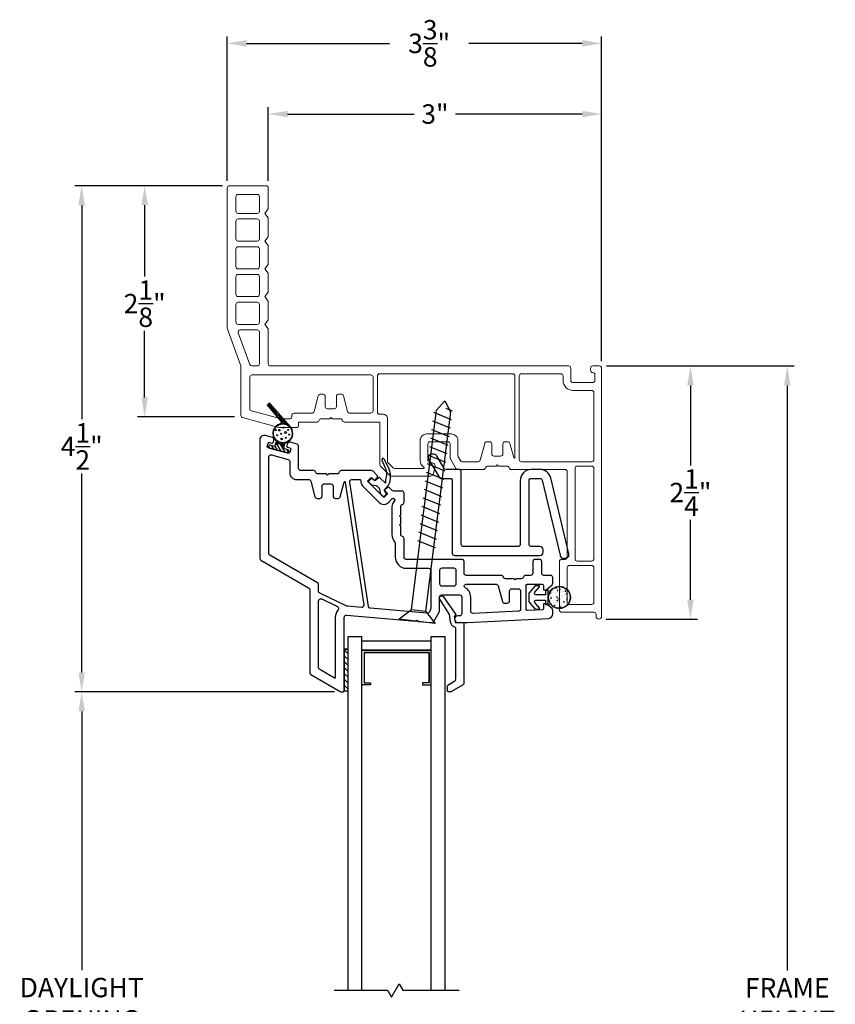
# Model space of a CAD drawing. Extents: x 138.5 to 155.2, y 15.7 to 44.1.
# Drawn here: x 143.1 to 150.4, y 35.2 to 44.1 of the extents above; entities that cross this region are included whole.
import ezdxf

# ---------------------------------------------------------------- set-up
doc = ezdxf.new("R2010")
doc.units = 0
doc.header["$LTSCALE"] = 0.3
doc.header["$MEASUREMENT"] = 0
doc.styles.add('ARCHITECTURAL', font='simplex.shx')
doc.dimstyles.new('DIM-MMSTACKED', dxfattribs={"dimscale": 0, "dimtxt": 0.125, "dimasz": 0.125, "dimexe": 0.063, "dimexo": 0.063, "dimgap": 0.07, "dimtad": 0, "dimtih": 1, "dimtoh": 1, "dimdec": 4, "dimzin": 4, "dimdsep": 46, "dimlunit": 4, "dimtxsty": 'ARCHITECTURAL', "dimcen": 0.02, "dimclrt": 7, "dimadec": 0, "dimazin": 0, "dimtfac": 0.75, "dimtdec": 4, "dimtmove": 2, "dimatfit": 3, "dimfxl": 0, "dimfrac": 1, "dimtolj": 1, "dimtzin": 4, "dimarcsym": 0})

# ---------------------------------------------------------------- blocks, each defined once
blk = doc.blocks.new('*D4')
at = {"color": 0, "lineweight": -2, "ltscale": 3.333333}
for p, q in [((145.9113, 38.0485), (143.5709, 38.0485)), ((143.6339, 37.8735), (143.6339, 35.542)), ((143.6339, 32.5985), (143.6339, 34.9353)), ((145.9113, 32.4235), (143.5709, 32.4235))]:
    blk.add_line(p, q, dxfattribs=at)
at = {"color": 0, "ltscale": 3.333333}
for points in [[(143.6047, 37.8735), (143.6631, 37.8735), (143.6339, 38.0485)], [(143.6047, 32.5985), (143.6631, 32.5985), (143.6339, 32.4235)]]:
    blk.add_solid(points, dxfattribs=at)
at = {"layer": 'Defpoints', "color": 0, "ltscale": 3.333333}
for p in [(145.9743, 38.0485), (143.6339, 32.4235), (145.9743, 32.4235)]:
    blk.add_point(p, dxfattribs=at)
at = {"color": 7, "ltscale": 3.333333, "insert": (143.6339, 35.472), "char_height": 0.175, "attachment_point": 2, "style": 'ARCHITECTURAL'}
blk.add_mtext('\\A1;DAYLIGHT\\POPENING', dxfattribs=at)
blk = doc.blocks.new('*D6')
at = {"color": 0, "lineweight": -2, "ltscale": 3.333333}
for p, q in [((148.362, 40.986), (150.0546, 40.986)), ((149.9916, 40.811), (149.9916, 35.5391)), ((149.9916, 29.6606), (149.9916, 34.9325)), ((148.362, 29.4856), (150.0546, 29.4856))]:
    blk.add_line(p, q, dxfattribs=at)
at = {"color": 0, "ltscale": 3.333333}
for points in [[(149.9624, 40.811), (150.0207, 40.811), (149.9916, 40.986)], [(149.9624, 29.6606), (150.0207, 29.6606), (149.9916, 29.4856)]]:
    blk.add_solid(points, dxfattribs=at)
at = {"layer": 'Defpoints', "color": 0, "ltscale": 3.333333}
for p in [(148.299, 40.986), (148.299, 29.4856), (149.9916, 29.4856)]:
    blk.add_point(p, dxfattribs=at)
at = {"color": 7, "ltscale": 3.333333, "insert": (149.9916, 35.2358), "char_height": 0.175, "attachment_point": 5, "style": 'ARCHITECTURAL'}
blk.add_mtext('\\A1;FRAME\\PHEIGHT', dxfattribs=at)
blk = doc.blocks.new('*D7')
at = {"color": 0, "lineweight": -2, "ltscale": 3.333333}
for p, q in [((144.9449, 42.654), (144.9449, 43.9567)), ((148.319, 41.029), (148.319, 43.9567)), ((145.1199, 43.8937), (146.4072, 43.8937)), ((148.144, 43.8937), (147.1222, 43.8937))]:
    blk.add_line(p, q, dxfattribs=at)
at = {"color": 0, "ltscale": 3.333333}
for points in [[(145.1199, 43.9229), (145.1199, 43.8645), (144.9449, 43.8937)], [(148.144, 43.9229), (148.144, 43.8645), (148.319, 43.8937)]]:
    blk.add_solid(points, dxfattribs=at)
at = {"layer": 'Defpoints', "color": 0, "ltscale": 3.333333}
for p in [(148.319, 43.8937), (144.9449, 42.591), (148.319, 40.966)]:
    blk.add_point(p, dxfattribs=at)
at = {"color": 7, "ltscale": 3.333333, "insert": (146.7647, 43.8937), "char_height": 0.175, "attachment_point": 5, "style": 'ARCHITECTURAL'}
blk.add_mtext('\\A1;3\\S3/8;"', dxfattribs=at)
blk = doc.blocks.new('*D8')
at = {"color": 0, "lineweight": -2, "ltscale": 3.333333}
for p, q in [((148.362, 40.986), (149.182, 40.986)), ((149.119, 40.811), (149.119, 40.0904)), ((149.119, 38.8798), (149.119, 39.6004)), ((148.357, 38.7048), (149.182, 38.7048))]:
    blk.add_line(p, q, dxfattribs=at)
at = {"color": 0, "ltscale": 3.333333}
for points in [[(149.0899, 40.811), (149.1482, 40.811), (149.119, 40.986)], [(149.0899, 38.8798), (149.1482, 38.8798), (149.119, 38.7048)]]:
    blk.add_solid(points, dxfattribs=at)
at = {"layer": 'Defpoints', "color": 0, "ltscale": 3.333333}
for p in [(148.299, 40.986), (148.294, 38.7048), (149.119, 38.7048)]:
    blk.add_point(p, dxfattribs=at)
at = {"color": 7, "ltscale": 3.333333, "insert": (149.119, 39.8454), "char_height": 0.175, "attachment_point": 5, "style": 'ARCHITECTURAL'}
blk.add_mtext('\\A1;2\\S1/4;"', dxfattribs=at)
blk = doc.blocks.new('*D9')
at = {"color": 0, "lineweight": -2, "ltscale": 3.333333}
for p, q in [((144.9019, 42.611), (144.1383, 42.611)), ((144.2013, 42.436), (144.2013, 41.7929)), ((144.2013, 40.703), (144.2013, 41.3029)), ((145.0101, 40.528), (144.1383, 40.528))]:
    blk.add_line(p, q, dxfattribs=at)
at = {"color": 0, "ltscale": 3.333333}
for points in [[(144.1721, 42.436), (144.2304, 42.436), (144.2013, 42.611)], [(144.1721, 40.703), (144.2304, 40.703), (144.2013, 40.528)]]:
    blk.add_solid(points, dxfattribs=at)
at = {"layer": 'Defpoints', "color": 0, "ltscale": 3.333333}
for p in [(144.9649, 42.611), (144.2013, 40.528), (145.0731, 40.528)]:
    blk.add_point(p, dxfattribs=at)
at = {"color": 7, "ltscale": 3.333333, "insert": (144.2013, 41.5479), "char_height": 0.175, "attachment_point": 5, "style": 'ARCHITECTURAL'}
blk.add_mtext('\\A1;2\\S1/8;"', dxfattribs=at)
blk = doc.blocks.new('*D16')
at = {"color": 0, "lineweight": -2, "ltscale": 3.333333}
for p, q in [((144.9019, 42.611), (143.5709, 42.611)), ((143.6339, 42.436), (143.6339, 40.5061)), ((143.6339, 38.2235), (143.6339, 40.0161)), ((145.9113, 38.0485), (143.5709, 38.0485))]:
    blk.add_line(p, q, dxfattribs=at)
at = {"color": 0, "ltscale": 3.333333}
for points in [[(143.6047, 42.436), (143.6631, 42.436), (143.6339, 42.611)], [(143.6047, 38.2235), (143.6631, 38.2235), (143.6339, 38.0485)]]:
    blk.add_solid(points, dxfattribs=at)
at = {"layer": 'Defpoints', "color": 0, "ltscale": 3.333333}
for p in [(144.9649, 42.611), (143.6339, 38.0485), (145.9743, 38.0485)]:
    blk.add_point(p, dxfattribs=at)
at = {"color": 7, "ltscale": 3.333333, "insert": (143.6339, 40.2611), "char_height": 0.175, "attachment_point": 5, "style": 'ARCHITECTURAL'}
blk.add_mtext('\\A1;4\\S1/2;"', dxfattribs=at)
blk = doc.blocks.new('*D17')
at = {"color": 0, "lineweight": -2, "ltscale": 3.333333}
for p, q in [((145.3149, 42.654), (145.3149, 43.3196)), ((148.319, 41.029), (148.319, 43.3196)), ((145.4899, 43.2566), (146.6303, 43.2566)), ((148.144, 43.2566), (147.0036, 43.2566))]:
    blk.add_line(p, q, dxfattribs=at)
at = {"color": 0, "ltscale": 3.333333}
for points in [[(145.4899, 43.2858), (145.4899, 43.2275), (145.3149, 43.2566)], [(148.144, 43.2858), (148.144, 43.2275), (148.319, 43.2566)]]:
    blk.add_solid(points, dxfattribs=at)
at = {"layer": 'Defpoints', "color": 0, "ltscale": 3.333333}
for p in [(148.319, 43.2566), (145.3149, 42.591), (148.319, 40.966)]:
    blk.add_point(p, dxfattribs=at)
at = {"color": 7, "ltscale": 3.333333, "insert": (146.8169, 43.2566), "char_height": 0.175, "attachment_point": 5, "style": 'ARCHITECTURAL'}
blk.add_mtext('\\A1;3"', dxfattribs=at)

msp = doc.modelspace()

# ---------------------------------------------------------------- linework, layer by layer
at = {"lineweight": 5}
for points in [[(147.4846, 40.0685, 0.341999), (147.4652, 40.0835), (147.3896, 40.0835), (147.379, 40.0941), (147.3684, 40.0835), (147.2927, 40.0835, 0.341999), (147.2733, 40.0685, -0.341999), (147.254, 40.0535), (147.0233, 40.0535, -0.267949), (147.0059, 40.0635), (146.9567, 40.1489, -0.131652), (146.954, 40.1589), (146.954, 40.2835, 0.414214), (146.934, 40.3035), (146.774, 40.3035, 0.414214), (146.754, 40.2835), (146.754, 40.1335, 0.414214), (146.774, 40.1135), (146.789, 40.1135, -0.493145), (146.818, 40.0757), (146.7999, 40.0083, -0.339454), (146.7806, 39.9935), (146.4248, 39.9935, -0.198912), (146.4106, 39.9994), (146.3248, 40.0851, -0.198912), (146.319, 40.0993), (146.319, 40.481), (146.0027, 40.481, -0.341999), (145.9833, 40.496, 0.341999), (145.964, 40.511), (145.8896, 40.511), (145.879, 40.5216), (145.8684, 40.511), (145.7927, 40.511, 0.341999), (145.7733, 40.496, -0.341999), (145.754, 40.481), (145.589, 40.481), (145.589, 40.451, -0.414214), (145.569, 40.431), (145.4166, 40.431, -0.066493), (145.4114, 40.4317), (145.0837, 40.5208, -0.3384), (145.069, 40.5401), (145.069, 40.986), (144.9451, 41.3264, -0.087489), (144.9439, 41.3333), (144.9449, 42.591, -0.414214), (144.9649, 42.611), (145.2949, 42.611, -0.414214), (145.3149, 42.591), (145.3149, 42.4011), (145.2829, 42.3611), (145.3149, 42.3211), (145.3149, 42.1511), (145.2829, 42.1111), (145.3149, 42.0711), (145.3149, 41.9011), (145.2829, 41.8611), (145.3149, 41.8211), (145.3149, 41.6511), (145.2829, 41.6111), (145.3149, 41.5711), (145.3149, 41.4011), (145.2829, 41.3611), (145.3149, 41.3211), (145.3149, 41.006, 0.414214), (145.3349, 40.986), (148.0209, 40.986, -0.414214), (148.0409, 40.966), (148.0409, 40.856, 0.414214), (148.0609, 40.836), (148.2389, 40.836, 0.414214), (148.2589, 40.856), (148.2589, 40.906, 0.41381), (148.2389, 40.926, -0.41381), (148.219, 40.946), (148.219, 40.966, -0.414214), (148.239, 40.986), (148.299, 40.986, -0.414214), (148.319, 40.966), (148.319, 38.7298, -1), (148.269, 38.7298), (148.269, 38.7473, 0.414214), (148.249, 38.7673), (147.959, 38.7673, -0.414214), (147.939, 38.7873), (147.939, 39.2235, -0.414214), (147.959, 39.2435), (147.989, 39.2435, 0.414214), (148.009, 39.2635), (148.009, 40.0335, 0.414214), (147.989, 40.0535), (147.504, 40.0535, -0.341999)], [(145.2159, 42.3611), (145.0429, 42.3611, -0.414214), (145.0229, 42.3811), (145.0229, 42.512, -0.414214), (145.0429, 42.532), (145.2159, 42.532, -0.414214), (145.2359, 42.512), (145.2359, 42.3811, -0.414214)], [(145.0429, 42.3111, 0.414214), (145.0229, 42.2911), (145.0229, 42.1311, 0.414214), (145.0429, 42.1111), (145.2159, 42.1111, 0.414214), (145.2359, 42.1311), (145.2359, 42.2911, 0.414214), (145.2159, 42.3111)], [(145.0429, 42.0611, 0.414214), (145.0229, 42.0411), (145.0229, 41.8811, 0.414214), (145.0429, 41.8611), (145.2159, 41.8611, 0.414214), (145.2359, 41.8811), (145.2359, 42.0411, 0.414214), (145.2159, 42.0611)], [(145.0429, 41.8111, 0.414214), (145.0229, 41.7911), (145.0229, 41.6311, 0.414214), (145.0429, 41.6111), (145.2159, 41.6111, 0.414214), (145.2359, 41.6311), (145.2359, 41.7911, 0.414214), (145.2159, 41.8111)], [(145.0429, 41.5611, 0.414214), (145.0229, 41.5411), (145.0229, 41.3811, 0.414214), (145.0429, 41.3611), (145.2159, 41.3611, 0.414214), (145.2359, 41.3811), (145.2359, 41.5411, 0.414214), (145.2159, 41.5611)], [(145.1671, 40.986), (145.2159, 40.986, 0.414214), (145.2359, 41.006), (145.2359, 41.2911, 0.414214), (145.2159, 41.3111), (145.0633, 41.3111, 0.520567), (145.0445, 41.2842), (145.1483, 40.9992, 0.315299)], [(146.299, 40.571), (146.299, 40.896, -0.414214), (146.319, 40.916), (147.5171, 40.916, -0.414214), (147.5371, 40.896), (147.5371, 40.1615, -0.876976), (147.5272, 40.1602), (147.4928, 40.2887, 0.339454), (147.4735, 40.3035), (147.449, 40.3035, 0.414214), (147.429, 40.2835), (147.429, 40.1935, -0.414214), (147.409, 40.1735), (147.379, 40.1735), (147.349, 40.1735, -0.414214), (147.329, 40.1935), (147.329, 40.2835, 0.414214), (147.309, 40.3035), (147.2845, 40.3035, 0.339454), (147.2651, 40.2887), (147.2249, 40.1383, -0.339454), (147.2055, 40.1235), (147.0637, 40.1235, -0.267949), (147.0464, 40.1335), (147.0267, 40.1676, -0.131652), (147.024, 40.1776), (147.024, 40.3135, 0.414214), (146.964, 40.3735), (146.744, 40.3735, 0.414214), (146.684, 40.3135), (146.684, 40.1328, 0.263162), (146.7179, 40.0728, -0.760246), (146.7153, 40.0635), (146.4538, 40.0635, -0.198912), (146.4396, 40.0694), (146.3948, 40.1141, -0.198912), (146.389, 40.1283), (146.389, 40.511, 0.414214), (146.349, 40.551), (146.319, 40.551, -0.414214)], [(146.239, 40.561), (146.0497, 40.561, -0.339454), (146.0304, 40.5758), (145.9928, 40.7162, 0.339454), (145.9735, 40.731), (145.949, 40.731, 0.414214), (145.929, 40.711), (145.929, 40.621, -0.414214), (145.909, 40.601), (145.849, 40.601, -0.414214), (145.829, 40.621), (145.829, 40.711, 0.414214), (145.809, 40.731), (145.7845, 40.731, 0.339454), (145.7651, 40.7162), (145.7275, 40.5758, -0.339454), (145.7082, 40.561), (145.5477, 40.561, 0.490314), (145.5283, 40.536, -0.490314), (145.509, 40.511), (145.4273, 40.511, -0.066493), (145.4221, 40.5117), (145.1637, 40.582, -0.3384), (145.149, 40.6013), (145.149, 40.886, -0.414214), (145.169, 40.906), (146.239, 40.906, -0.414214), (146.259, 40.886), (146.259, 40.581, -0.414214)], [(148.079, 39.2485), (148.079, 40.0635, -0.414214), (148.099, 40.0835), (148.229, 40.0835, -0.414214), (148.249, 40.0635), (148.249, 39.2485, -0.414214), (148.229, 39.2285), (148.099, 39.2285, -0.414214)], [(148.009, 39.1685), (148.009, 38.8573, 0.414214), (148.029, 38.8373), (148.229, 38.8373, 0.414214), (148.249, 38.8573), (148.249, 39.1685, 0.414214), (148.229, 39.1885), (148.029, 39.1885, 0.414214)]]:
    msp.add_lwpolyline(points, format="xyb", close=True, dxfattribs=at)
msp.add_lwpolyline([(147.5971, 40.1235), (148.229, 40.1235, 0.414214), (148.249, 40.1435), (148.249, 40.746, 0.414214), (148.229, 40.766), (148.0609, 40.766, -0.414214), (147.9709, 40.856), (147.9709, 40.896, 0.414214), (147.9509, 40.916), (147.5971, 40.916, 0.414214), (147.5771, 40.896), (147.5771, 40.1435, 0.414214), (147.5971, 40.1235)], format="xyb", dxfattribs=at)
for points in [[(145.4224, 40.4656, 0.573034), (145.3832, 40.3153, -0.267949), (145.3858, 40.3057), (145.3766, 40.2713, -0.198912), (145.3813, 40.2774), (145.3961, 40.286, -0.198912), (145.4037, 40.287), (145.4382, 40.2778), (145.4037, 40.287, 0.198912), (145.3961, 40.286), (145.3813, 40.2774, 0.198912), (145.3766, 40.2713), (145.374, 40.2618), (145.332, 40.2731, 0.414214), (145.3198, 40.266), (145.3177, 40.2583, 0.414214), (145.3248, 40.246), (145.4861, 40.2028, 0.414214), (145.4983, 40.2099), (145.5004, 40.2176, 0.414214), (145.4933, 40.2299), (145.4513, 40.2411), (145.4539, 40.2506, 0.198912), (145.4529, 40.2582), (145.4443, 40.2731, 0.198912), (145.4382, 40.2778, -0.198912), (145.4443, 40.2731), (145.4529, 40.2582, -0.198912), (145.4539, 40.2506), (145.4539, 40.2506), (145.4631, 40.285, -0.267949), (145.4701, 40.292, 0.554995), (145.5146, 40.4382), (145.3356, 40.6432, 1), (145.313, 40.6235), (145.4297, 40.4899, -0.55076)], [(146.1537, 38.8094), (146.0313, 38.8201, -0.089854), (146.0244, 38.822), (145.7804, 38.9386, -0.288929), (145.769, 38.9567), (145.769, 39.0159, 0.267949), (145.759, 39.0332), (145.329, 39.2815, -0.267949), (145.319, 39.2988), (145.319, 40.1648, -0.494322), (145.3442, 40.1841), (145.4942, 40.1433, -0.3384), (145.509, 40.124), (145.509, 40.023, 0.414214), (145.569, 39.963), (145.6788, 39.963, -0.339454), (145.6981, 39.9482), (145.7358, 39.8078, 0.339454), (145.7551, 39.793), (145.7796, 39.793, 0.414214), (145.7996, 39.813), (145.7996, 39.903, -0.414214), (145.8196, 39.923), (145.8796, 39.923, -0.414214), (145.8996, 39.903), (145.8996, 39.813, 0.414214), (145.9196, 39.793), (145.9441, 39.793, 0.339454), (145.9634, 39.8078), (145.9988, 39.9398, -0.812967), (146.0086, 39.9393), (146.1752, 38.8323, -0.485359)], [(146.0687, 39.963), (146.138, 39.963, -0.436825), (146.148, 39.9522, 0.218893), (146.1653, 39.9052), (146.3138, 39.7567, 0.414214), (146.3987, 39.7567), (146.4327, 39.7907, -0.414214), (146.4468, 39.7907), (146.4538, 39.7836, -0.414214), (146.4538, 39.7695), (146.4466, 39.7622, 0.198912), (146.429, 39.7198), (146.429, 39.4685, 0.182676), (146.454, 39.4024, -0.182676), (146.459, 39.3891), (146.459, 39.2635, 0.414214), (146.559, 39.1635), (146.759, 39.1635, -0.414214), (146.779, 39.1435), (146.779, 38.7993, -0.131652), (146.7763, 38.7893), (146.7638, 38.7676, -0.291473), (146.7448, 38.7577), (146.2357, 38.8023, -0.346476), (146.2176, 38.8192), (146.0489, 39.94, -0.458681)], [(147.009, 39.0235), (147.009, 39.1435, 0.414214), (146.989, 39.1635), (146.879, 39.1635, 0.414214), (146.859, 39.1435), (146.859, 39.0235, 0.414214), (146.879, 39.0035), (146.989, 39.0035, 0.414214)], [(147.0798, 39.0041, -0.333977), (147.099, 39.0185), (147.3682, 39.0185, -0.339454), (147.3875, 39.0037), (147.4251, 38.8633, 0.339454), (147.4445, 38.8485), (147.469, 38.8485, 0.414214), (147.489, 38.8685), (147.489, 38.9585, -0.414214), (147.509, 38.9785), (147.569, 38.9785, -0.414214), (147.589, 38.9585), (147.589, 38.7975, -0.399092), (147.57, 38.7776), (147.16, 38.7563, -0.429498), (147.139, 38.7762), (147.139, 38.9035, 0.280776), (147.0848, 38.9924, -0.358354)], [(145.769, 38.2679), (145.769, 38.868, -0.551675), (145.7976, 38.8861), (145.9382, 38.8189, -0.50012), (145.9445, 38.7875, 0.184526), (145.919, 38.7208), (145.919, 38.1784, -0.57735), (145.9115, 38.1741), (145.779, 38.2506, -0.267949)]]:
    msp.add_lwpolyline(points, format="xyb", close=True)
at = {"color": 1}
for points in [[(145.3374, 40.5956), (145.3186, 40.6472)], [(145.3602, 40.5695), (145.3323, 40.6461)], [(145.3145, 40.6218), (145.3095, 40.6356)], [(145.383, 40.5433), (145.3545, 40.6216)], [(145.4058, 40.5172), (145.3773, 40.5955)], [(145.4286, 40.4911), (145.4001, 40.5693)], [(145.4518, 40.4638), (145.423, 40.5432)], [(145.4261, 40.4614), (145.4243, 40.4663)], [(145.4386, 40.4636), (145.4333, 40.4783)], [(145.4659, 40.4618), (145.4458, 40.5171)], [(145.481, 40.4568), (145.4686, 40.4909)], [(145.4979, 40.4469), (145.4914, 40.4648)], [(145.3619, 40.382), (145.3579, 40.3929)], [(145.3664, 40.4063), (145.3637, 40.4135)], [(145.3738, 40.4224), (145.3716, 40.4284)], [(145.3826, 40.4347), (145.3807, 40.44)], [(145.3874, 40.387), (145.3874, 40.387)], [(145.3924, 40.4443), (145.3906, 40.4493)], [(145.403, 40.4518), (145.4013, 40.4566)], [(145.4142, 40.4575), (145.4125, 40.4622)], [(145.4209, 40.4365), (145.4209, 40.4365)], [(145.443, 40.4031), (145.443, 40.4031)], [(145.4777, 40.4344), (145.4777, 40.4344)], [(145.5099, 40.39), (145.5099, 40.39)], [(145.5205, 40.4214), (145.5142, 40.4387)], [(145.5368, 40.3766), (145.5305, 40.3938)], [(145.3857, 40.28), (145.3818, 40.2908)], [(145.3967, 40.2863), (145.3837, 40.322)], [(145.3979, 40.3329), (145.3979, 40.3329)], [(145.4104, 40.2852), (145.4028, 40.3063)], [(145.4252, 40.2812), (145.4188, 40.2987)], [(145.44, 40.2771), (145.4335, 40.295)], [(145.4577, 40.265), (145.4472, 40.294)], [(145.448, 40.3505), (145.448, 40.3505)], [(145.4594, 40.3128), (145.4594, 40.3128)], [(145.4634, 40.2859), (145.4601, 40.295)], [(145.474, 40.2932), (145.4723, 40.2979)], [(145.4857, 40.2978), (145.484, 40.3025)], [(145.4967, 40.304), (145.4949, 40.3089)], [(145.4965, 40.3399), (145.4965, 40.3399)], [(145.5071, 40.3121), (145.5052, 40.3172)], [(145.5167, 40.3222), (145.5147, 40.3277)], [(145.5253, 40.335), (145.523, 40.3413)], [(145.5326, 40.3516), (145.5296, 40.3597)], [(145.3303, 40.2446), (145.3193, 40.2636)], [(145.3644, 40.2354), (145.3475, 40.2648)], [(145.3986, 40.2263), (145.3753, 40.2666)], [(145.4327, 40.2171), (145.3938, 40.2846)], [(145.4669, 40.208), (145.4245, 40.2814)], [(145.4966, 40.2064), (145.4841, 40.2282)], [(145.999, 38.4281), (146.034, 38.3931)], [(145.999, 38.375), (146.034, 38.34)], [(145.999, 38.322), (146.034, 38.287)], [(145.999, 38.269), (146.034, 38.234)], [(145.999, 38.2159), (146.034, 38.1809)], [(145.999, 38.1629), (146.034, 38.1279)], [(145.999, 38.1099), (146.034, 38.0749)]]:
    msp.add_lwpolyline(points, dxfattribs=at)
at = {"color": 8}
for points in [[(146.606, 38.7926), (146.8313, 40.5892), (146.9051, 40.6707), (146.9565, 40.5735), (146.7313, 38.7769)], [(146.9666, 40.5014), (146.8084, 40.5658)], [(146.9763, 40.5784), (146.9169, 40.6026)], [(146.957, 40.4244), (146.7987, 40.4887)], [(146.9473, 40.3473), (146.7891, 40.4117)], [(146.9376, 40.2703), (146.7794, 40.3347)], [(146.928, 40.1932), (146.7698, 40.2576)], [(146.9183, 40.1162), (146.7601, 40.1806)], [(146.899, 39.9621), (146.7408, 40.0265)], [(146.9087, 40.0391), (146.7504, 40.1035)], [(146.8893, 39.8851), (146.7311, 39.9494)], [(146.8797, 39.808), (146.7215, 39.8724)], [(146.87, 39.731), (146.7118, 39.7954)], [(146.8604, 39.6539), (146.7021, 39.7183)], [(146.8507, 39.5769), (146.6925, 39.6413)], [(146.8314, 39.4228), (146.6732, 39.4872)], [(146.841, 39.4998), (146.6828, 39.5642)], [(146.8217, 39.3458), (146.6635, 39.4102)], [(146.034, 35.361), (146.034, 38.5486)], [(146.034, 38.5485), (146.159, 38.5485)], [(146.159, 35.361), (146.159, 38.5486)], [(146.784, 35.361), (146.784, 38.5486)], [(146.784, 38.5485), (146.909, 38.5485)], [(146.909, 35.361), (146.909, 38.5486)], [(145.909, 35.361), (146.3899, 35.361), (146.4258, 35.2987), (146.4947, 35.4181), (146.5277, 35.361), (147.034, 35.361)]]:
    msp.add_lwpolyline(points, dxfattribs=at)
at = {"lineweight": 5}
msp.add_lwpolyline([(145.529, 40.531), (145.529, 40.531)], dxfattribs=at)
msp.add_lwpolyline([(145.9733, 40.043, 0.341999), (145.954, 40.028, -0.341999), (145.9346, 40.013), (145.8602, 40.013), (145.8496, 40.0024), (145.839, 40.013), (145.7633, 40.013, -0.341999), (145.744, 40.028, 0.341999), (145.7246, 40.043), (145.609, 40.043, -0.414214), (145.589, 40.063), (145.589, 40.2628, 0.3384), (145.5742, 40.2821), (145.5113, 40.2993, 0.414214), (145.4867, 40.2852), (145.4815, 40.2659, 0.414214), (145.4885, 40.2536), (145.5102, 40.2477, -0.414214), (145.5173, 40.2355), (145.5094, 40.2065, -0.414214), (145.4971, 40.1995), (145.3138, 40.2494, -0.414214), (145.3067, 40.2616), (145.3146, 40.2906, -0.414214), (145.3269, 40.2976), (145.3486, 40.2917, 0.414214), (145.3609, 40.2987), (145.3661, 40.318, 0.414214), (145.3521, 40.3426), (145.2895, 40.3596, 0.494322), (145.239, 40.321), (145.239, 39.2526, 0.267949), (145.249, 39.2353), (145.679, 38.9871, -0.267949), (145.689, 38.9697), (145.689, 38.2217, 0.267949), (145.699, 38.2044), (145.9643, 38.0512, 0.131652), (145.9743, 38.0485), (145.989, 38.0485, 0.414214), (145.999, 38.0585), (145.999, 38.7208, -0.440011), (146.0207, 38.7408), (146.6456, 38.6861), (146.6571, 38.6957), (146.6667, 38.6842), (146.788, 38.6736, 0.291473), (146.807, 38.6835), (146.8563, 38.7689, 0.131652), (146.859, 38.7789), (146.859, 38.9035, -0.414214), (146.879, 38.9235), (147.039, 38.9235, -0.414214), (147.059, 38.9035), (147.059, 38.7535, -0.414214), (147.039, 38.7335), (147.024, 38.7335, 1), (147.024, 38.6735), (147.109, 38.6735), (147.8411, 38.7115, 0.399092), (147.879, 38.7515), (147.879, 38.7838, 0.221695), (147.8718, 38.7991), (147.819, 38.8435), (147.794, 38.8435), (147.794, 38.7987, -0.399092), (147.7845, 38.7887), (147.6495, 38.7817, -0.429498), (147.639, 38.7917), (147.639, 39.0085, -0.414214), (147.649, 39.0185), (147.784, 39.0185, -0.414214), (147.794, 39.0085), (147.794, 38.9685), (147.819, 38.9685), (147.8718, 39.0129, 0.221695), (147.879, 39.0282), (147.879, 39.0785, 0.414214), (147.859, 39.0985), (147.799, 39.0985, -0.414214), (147.779, 39.1185), (147.779, 39.2235, 0.414214), (147.759, 39.2435), (147.719, 39.2435, 0.414214), (147.699, 39.2235), (147.699, 39.1185, -0.414214), (147.679, 39.0985), (147.634, 39.0985, 0.341999), (147.6146, 39.0835, -0.341999), (147.5952, 39.0685), (147.5496, 39.0685), (147.539, 39.0579), (147.5284, 39.0685), (147.4527, 39.0685, -0.341999), (147.4333, 39.0835, 0.341999), (147.414, 39.0985), (147.099, 39.0985, -0.414214), (147.079, 39.1185), (147.079, 39.2235, 0.414214), (147.059, 39.2435), (146.559, 39.2435, -0.414214), (146.539, 39.2635), (146.539, 39.4298, 0.341999), (146.524, 39.4491, -0.341999), (146.509, 39.4685), (146.509, 39.5429), (146.4984, 39.5535), (146.509, 39.5641), (146.509, 39.6229), (146.4984, 39.6335), (146.509, 39.6441), (146.509, 39.7198, -0.341999), (146.524, 39.7391, 0.341999), (146.539, 39.7585), (146.539, 39.8385, 0.414214), (146.519, 39.8585), (146.4466, 39.8585, -0.198912), (146.4325, 39.8644), (146.4111, 39.8858, 0.414214), (146.3828, 39.8858), (146.3686, 39.8716, 0.414214), (146.3686, 39.8575), (146.3846, 39.8416, -0.414214), (146.3846, 39.8274), (146.3633, 39.8062, -0.414214), (146.3492, 39.8062), (146.2148, 39.9406, -0.414214), (146.2148, 39.9547), (146.2361, 39.9759, -0.414214), (146.2502, 39.9759), (146.2661, 39.96, 0.414214), (146.2803, 39.96), (146.2944, 39.9742, 0.414214), (146.2944, 40.0024), (146.2597, 40.0371, 0.198912), (146.2456, 40.043), (145.9732, 40.043)], format="xyb")
at = {"color": 8}
msp.add_lwpolyline([(146.3077, 39.9792), (146.2852, 39.9568, -0.339454), (146.2731, 39.9552), (146.2557, 39.9653, 0.339454), (146.2315, 39.9621), (146.2216, 39.9522, 0.414214), (146.2216, 39.938), (146.2418, 39.9178, 0.153915), (146.2471, 39.915), (146.2874, 39.9079, -0.153915), (146.2928, 39.9052), (146.3138, 39.8841, -0.153915), (146.3166, 39.8788), (146.3237, 39.8385, 0.153915), (146.3264, 39.8332), (146.3466, 39.813, 0.414214), (146.3608, 39.813), (146.3707, 39.8229, 0.339454), (146.3739, 39.8471), (146.3638, 39.8645, -0.339454), (146.3654, 39.8766), (146.3994, 39.9106, 0.24357), (146.3948, 40.076), (146.3583, 40.1468, 0.414214), (146.3448, 40.1511), (146.3441, 40.1507, 0.389178), (146.3394, 40.1381), (146.3683, 40.0677, -0.212518), (146.3701, 39.962), (146.3701, 39.9309), (146.3218, 39.9792, 0.414214)], format="xyb", close=True, dxfattribs=at)
at = {"ltscale": 3.333333}
for points in [[(146.8998, 40.0635), (146.8352, 40.1755, 0.267949), (146.8092, 40.1905), (146.7861, 40.1905, 0.57735), (146.7601, 40.1455), (146.8537, 39.9835, 0.267949), (146.871, 39.9735), (146.9534, 39.9735, -0.414214), (146.9734, 39.9535), (146.9734, 39.2985, 0.414214), (146.9934, 39.2785), (147.7626, 39.2785, 0.414214), (147.7926, 39.3085), (147.7926, 39.3285, 0.414214), (147.7626, 39.3585), (147.6851, 39.3585, -0.414214), (147.6651, 39.3785), (147.6651, 39.9535, -0.414214), (147.6851, 39.9735), (147.763, 39.9735, -0.34718), (147.7825, 39.9581), (147.9438, 39.2821, 0.414214), (147.9753, 39.2537), (147.9961, 39.2548, 0.46852), (148.0237, 39.2917), (147.8603, 39.9767, 0.34718), (147.763, 40.0535), (147.6851, 40.0535, 0.414214), (147.5851, 39.9535), (147.5851, 39.3785, -0.414214), (147.5651, 39.3585), (147.0734, 39.3585, -0.414214), (147.0534, 39.3785), (147.0534, 40.0335, 0.414214), (147.0334, 40.0535), (146.9172, 40.0535, -0.267949)], [(147.7576, 38.8044), (147.716, 38.8537, -0.637612), (147.726, 38.8751), (147.813, 38.8751), (147.813, 38.8376), (147.838, 38.8376), (147.838, 38.9626), (147.813, 38.9626), (147.813, 38.9251), (147.726, 38.9251, -0.637612), (147.716, 38.9465), (147.7576, 38.9958, 0.637612), (147.7528, 39.0061), (147.7265, 39.0061, 0.22129), (147.7166, 39.0015), (147.6661, 38.9415, 0.176724), (147.663, 38.9331), (147.663, 38.8671, 0.176724), (147.6661, 38.8587), (147.7166, 38.7987, 0.22129), (147.7265, 38.7941), (147.7528, 38.7941, 0.637612)]]:
    msp.add_lwpolyline(points, format="xyb", close=True, dxfattribs=at)
msp.add_lwpolyline([(145.509, 40.063), (145.509, 40.063)])
msp.add_lwpolyline([(147.838, 38.9626, 0.176701), (147.86, 38.9626, -2.849), (147.86, 38.8376, 0.176701), (147.838, 38.8376)], format="xyb", dxfattribs=at)
at = {"color": 1, "ltscale": 3.333333}
for points in [[(147.8729, 38.9588), (147.8729, 38.9588)], [(147.9024, 38.9855), (147.9102, 38.9936)], [(147.9024, 38.9855), (147.9113, 38.9841)], [(147.9038, 38.9796), (147.9038, 38.9796)], [(147.91, 38.98), (147.91, 38.98)], [(147.9113, 38.9841), (147.9102, 38.9936)], [(147.918, 38.9626), (147.9229, 38.9684)], [(147.918, 38.9626), (147.924, 38.9621)], [(147.9241, 38.962), (147.9229, 38.9683)], [(147.9239, 38.9832), (147.9239, 38.9832)], [(147.9263, 38.9565), (147.9263, 38.9565)], [(147.9395, 38.9743), (147.9465, 38.977)], [(147.9395, 38.9743), (147.9445, 38.971)], [(147.9445, 38.9709), (147.9466, 38.977)], [(147.9479, 38.9612), (147.9479, 38.9612)], [(147.9607, 38.9542), (147.9607, 38.9542)], [(147.9619, 38.9875), (147.9619, 38.9875)], [(147.967, 38.988), (147.967, 38.988)], [(147.9797, 38.9543), (147.9797, 38.9543)], [(147.9898, 38.9563), (147.9946, 38.9621)], [(147.9898, 38.9563), (147.9957, 38.9558)], [(147.9958, 38.9557), (147.9946, 38.962)], [(148.0036, 38.9568), (148.0036, 38.9568)], [(148.0121, 38.9613), (148.0121, 38.9613)], [(147.8512, 38.9008), (147.8512, 38.9008)], [(147.853, 38.9079), (147.853, 38.9079)], [(147.8555, 38.9421), (147.8625, 38.9448)], [(147.8555, 38.9421), (147.8605, 38.9387)], [(147.8558, 38.8737), (147.8558, 38.8737)], [(147.8571, 38.907), (147.8571, 38.907)], [(147.8583, 38.9403), (147.8583, 38.9403)], [(147.8602, 38.8937), (147.865, 38.8994)], [(147.8602, 38.8937), (147.8662, 38.8931)], [(147.8605, 38.9387), (147.8625, 38.9447)], [(147.8662, 38.8931), (147.865, 38.8993)], [(147.8694, 38.9062), (147.8694, 38.9062)], [(147.8775, 38.9402), (147.8775, 38.9402)], [(147.888, 38.8696), (147.888, 38.8696)], [(147.8896, 38.9512), (147.8896, 38.9512)], [(147.894, 38.9453), (147.894, 38.9453)], [(147.9064, 38.9057), (147.9064, 38.9057)], [(147.9064, 38.8801), (147.9064, 38.8801)], [(147.9076, 38.9134), (147.9076, 38.9134)], [(147.9088, 38.9467), (147.9088, 38.9467)], [(147.9131, 38.8729), (147.9131, 38.8729)], [(147.9144, 38.9091), (147.9144, 38.9091)], [(147.9152, 38.9018), (147.9222, 38.9045)], [(147.9152, 38.9018), (147.9178, 38.9001), (147.9202, 38.8985)], [(147.9156, 38.8716), (147.9234, 38.8797)], [(147.9156, 38.8716), (147.9245, 38.8702)], [(147.9202, 38.8984), (147.9208, 38.9001), (147.9222, 38.9044)], [(147.9245, 38.8701), (147.9234, 38.8796)], [(147.9278, 38.9162), (147.9278, 38.9162)], [(147.9319, 38.8874), (147.9367, 38.8931)], [(147.9319, 38.8874), (147.9379, 38.8869)], [(147.9379, 38.8868), (147.9368, 38.8931)], [(147.9394, 38.9124), (147.9394, 38.9124)], [(147.9407, 38.9485), (147.9407, 38.9485)], [(147.9474, 38.9431), (147.9474, 38.9431)], [(147.951, 38.8779), (147.951, 38.8779)], [(147.9583, 38.8876), (147.9583, 38.8876)], [(147.9595, 38.9209), (147.9595, 38.9209)], [(147.9598, 38.9034), (147.9598, 38.9034)], [(147.9657, 38.9518), (147.9657, 38.9518)], [(147.9773, 38.9174), (147.9773, 38.9174)], [(147.982, 38.8665), (147.982, 38.8665)], [(147.9861, 38.9262), (147.9861, 38.9262)], [(147.9992, 38.9341), (148.0062, 38.9368)], [(147.9992, 38.9341), (148.0042, 38.9307)], [(148.0008, 38.9408), (148.0008, 38.9408)], [(148.0036, 38.8811), (148.0085, 38.8869)], [(148.0036, 38.8811), (148.0096, 38.8806)], [(148.0042, 38.9307), (148.0062, 38.9367)], [(148.0097, 38.8805), (148.0085, 38.8868)], [(148.0096, 38.8947), (148.0096, 38.8947)], [(148.0109, 38.928), (148.0109, 38.928)], [(148.0132, 38.9012), (148.0132, 38.9012)], [(148.0141, 38.8862), (148.0141, 38.8862)], [(147.8653, 38.8465), (147.8653, 38.8465)], [(147.878, 38.8231), (147.8789, 38.8242)], [(147.8793, 38.8221), (147.8789, 38.8241)], [(147.8868, 38.8335), (147.8868, 38.8335)], [(147.887, 38.8546), (147.887, 38.8546)], [(147.8893, 38.8246), (147.8893, 38.8246)], [(147.8909, 38.8293), (147.8979, 38.832)], [(147.8909, 38.8293), (147.8958, 38.826)], [(147.8959, 38.8259), (147.8979, 38.8319)], [(147.9039, 38.8136), (147.9039, 38.8136)], [(147.9051, 38.8468), (147.9051, 38.8468)], [(147.908, 38.8412), (147.908, 38.8412)], [(147.9236, 38.8565), (147.9236, 38.8565)], [(147.9246, 38.8385), (147.9246, 38.8385)], [(147.9403, 38.8523), (147.9403, 38.8523)], [(147.9458, 38.8122), (147.9506, 38.8179)], [(147.9458, 38.8122), (147.9518, 38.8116)], [(147.9476, 38.8346), (147.9476, 38.8346)], [(147.9518, 38.8116), (147.9506, 38.8178)], [(147.9559, 38.8211), (147.9559, 38.8211)], [(147.9571, 38.8543), (147.9571, 38.8543)], [(147.9614, 38.8389), (147.9614, 38.8389)], [(147.9615, 38.8073), (147.9615, 38.8073)], [(147.9749, 38.8616), (147.9819, 38.8643)], [(147.9749, 38.8616), (147.9799, 38.8582)], [(147.9799, 38.8581), (147.9819, 38.8642)], [(147.9878, 38.8468), (147.9878, 38.8468)], [(147.9937, 38.8501), (147.9937, 38.8501)], [(148.0059, 38.8446), (148.0059, 38.8446)], [(148.0084, 38.8614), (148.0084, 38.8614)], [(148.0128, 38.8501), (148.0128, 38.8501)], [(148.0223, 38.855), (148.0271, 38.8599)], [(148.0223, 38.855), (148.0245, 38.8547)]]:
    msp.add_lwpolyline(points, dxfattribs=at)
at = {"linetype": 'Continuous'}
msp.add_lwpolyline([(146.8601, 38.884, -0.907322), (146.8897, 38.9091), (147.0049, 38.7459), (146.991, 38.7281), (146.9977, 38.6735), (147.0767, 38.6735), (147.0767, 38.126, -0.267949), (147.0667, 38.1087), (146.9668, 38.0511, -0.131652), (146.9568, 38.0484), (146.9407, 38.0484, -0.414214), (146.9307, 38.0584), (146.9307, 38.0995, -0.267949), (146.9407, 38.1168), (146.9957, 38.1485, 0.267949), (147.0057, 38.1659), (147.0057, 38.6173, 0.331961), (146.9914, 38.6364, -0.299655), (146.9581, 38.676), (146.9496, 38.7453), (146.8598, 38.8844)], format="xyb", dxfattribs=at)
at = {"color": 8}
msp.add_lwpolyline([(146.8199, 38.6646), (146.4924, 38.7057), (146.606, 38.7926), (146.7313, 38.7769)], close=True, dxfattribs=at)
at = {"linetype": 'Continuous'}
msp.add_lwpolyline([(145.999, 38.433), (145.999, 38.058), (146.034, 38.058), (146.034, 38.433), (145.999, 38.433), (146.034, 38.433)], dxfattribs=at)
at = {"color": 8, "linetype": 'Continuous'}
for points in [[(146.159, 38.5086), (146.784, 38.5086)], [(146.179, 38.4036), (146.179, 38.1316), (146.237, 38.1316), (146.237, 38.1116), (146.159, 38.1116), (146.159, 38.4236), (146.784, 38.4236), (146.159, 38.4236)], [(146.764, 38.1316), (146.764, 38.4036), (146.179, 38.4036), (146.764, 38.4036), (146.764, 38.1316), (146.706, 38.1316), (146.706, 38.1116), (146.784, 38.1116)]]:
    msp.add_lwpolyline(points, dxfattribs=at)
msp.add_circle((145.4468, 40.379), 0.085)
msp.add_circle((145.4468, 40.379), 0.085)
at = {"color": 1}
for centre, radius in [((145.3841, 40.4081), 0.0045), ((145.4147, 40.4074), 0.00675), ((145.4325, 40.3749), 0.0045), ((145.4536, 40.4313), 0.0045), ((145.4713, 40.3866), 0.009), ((145.4957, 40.4104), 0.0045), ((145.3942, 40.3613), 0.0045), ((145.4352, 40.328), 0.00675), ((145.4741, 40.3387), 0.0045), ((145.5034, 40.3678), 0.0045)]:
    msp.add_circle(centre, radius, dxfattribs=at)
at = {"ltscale": 3.333333}
msp.add_circle((147.938, 38.9001), 0.0977, dxfattribs=at)

# ---------------------------------------------------------------- dimensions: what is measured, and where the dimension line sits
dim = msp.add_linear_dim(base=(148.319, 43.8937), p1=(144.9449, 42.591), p2=(148.319, 40.966), dimstyle='DIM-MMSTACKED', override={"dimscale": 1, "dimtxt": 0.175, "dimasz": 0.175, "dimdec": 3, "dimpost": '\\X', "dimtfac": 1, "dimtmove": 0, "dimtzin": 0}, dxfattribs=at)
dim.commit()
dim.dimension.update_dxf_attribs({"geometry": '*D7', "text_midpoint": (146.7647, 43.8937), "dimtype": 160})
dim = msp.add_linear_dim(base=(148.319, 43.2566), p1=(145.3149, 42.591), p2=(148.319, 40.966), dimstyle='DIM-MMSTACKED', override={"dimscale": 1, "dimtxt": 0.175, "dimasz": 0.175, "dimdec": 3, "dimpost": '\\X', "dimtfac": 1, "dimtmove": 0, "dimtzin": 0}, dxfattribs=at)
dim.commit()
dim.dimension.update_dxf_attribs({"geometry": '*D17', "text_midpoint": (146.8169, 43.2566)})
for base, p1, p2, picture, middle in [((143.633896, 38.0485), (144.964867, 42.610999), (145.974336, 38.0485), '*D16', (143.633896, 40.261072)), ((144.2013, 40.528), (144.9649, 42.611), (145.0731, 40.528), '*D9', (144.2013, 41.5479)), ((149.119, 38.7048), (148.299, 40.986), (148.294, 38.7048), '*D8', (149.119, 39.8454))]:
    dim = msp.add_linear_dim(base=base, p1=p1, p2=p2, angle=90, dimstyle='DIM-MMSTACKED', override={"dimscale": 1, "dimtxt": 0.175, "dimasz": 0.175, "dimdec": 3, "dimpost": '\\X', "dimtfac": 1, "dimtmove": 0, "dimtzin": 0}, dxfattribs=at)
    dim.commit()
    dim.dimension.update_dxf_attribs({"geometry": picture, "text_midpoint": middle, "dimtype": 160})
for base, p1, p2, text, picture, middle in [((149.9916, 29.4856), (148.299, 40.986), (148.299, 29.4856), 'FRAME\\PHEIGHT', '*D6', (149.9916, 35.2358)), ((143.6339, 32.4235), (145.9743, 38.0485), (145.9743, 32.4235), 'DAYLIGHT\\POPENING', '*D4', (143.6339, 35.2387))]:
    dim = msp.add_linear_dim(base=base, p1=p1, p2=p2, angle=90, text=text, dimstyle='DIM-MMSTACKED', override={"dimscale": 1, "dimtxt": 0.175, "dimasz": 0.175, "dimdec": 3, "dimpost": '\\X', "dimtfac": 1, "dimtmove": 0, "dimtzin": 0}, dxfattribs=at)
    dim.commit()
    dim.dimension.update_dxf_attribs({"geometry": picture, "text_midpoint": middle, "dimtype": 160})

doc.saveas('drawing.dxf')
